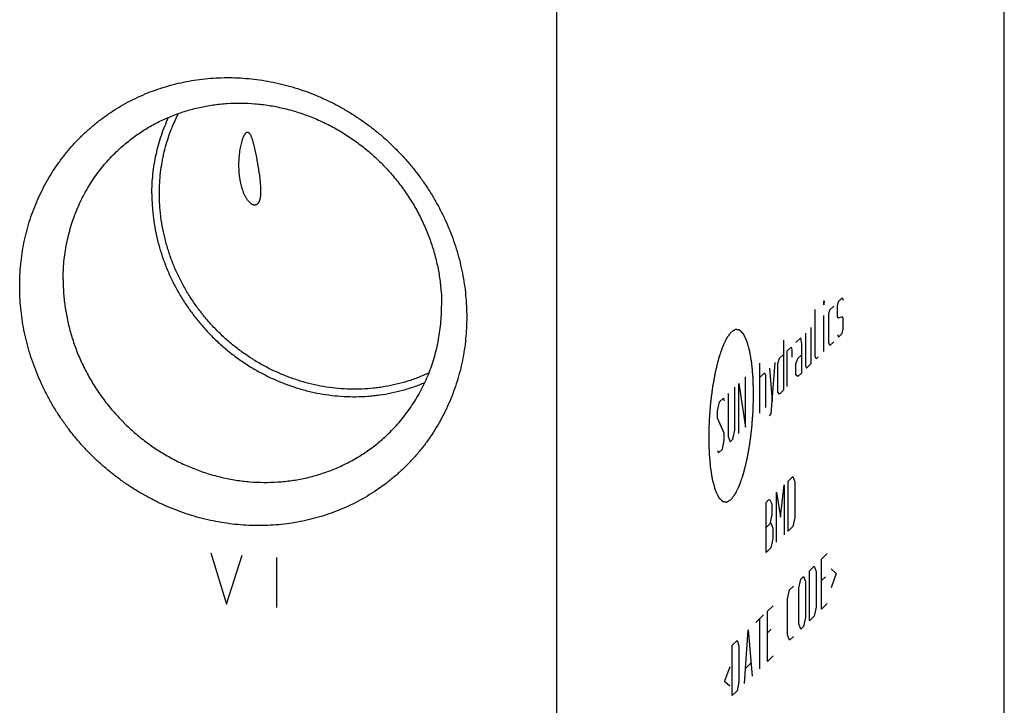
# Model space of a CAD drawing. Units: inches. Extents: x 0.3 to 21.7, y 0.3 to 16.7.
# Drawn here: x 10.7 to 13, y 7.8 to 9.3 of the extents above; entities that cross this region are included whole.
import ezdxf

# ---------------------------------------------------------------- set-up
doc = ezdxf.new("R2010")
doc.units = ezdxf.units.IN
doc.header["$LTSCALE"] = 1.21
doc.header["$MEASUREMENT"] = 0
doc.layers.get('0').update_dxf_attribs({"linetype": 'CONTINUOUS'})

msp = doc.modelspace()

# ---------------------------------------------------------------- linework, layer by layer
at = {"color": 7, "linetype": 'CONTINUOUS'}
for p, q in [((12.9665, 6.8656), (12.9665, 10.4878)), ((11.9313, 9.4878), (11.9313, 5.8656))]:
    msp.add_line(p, q, dxfattribs=at)
at = {"color": 4, "linetype": 'CONTINUOUS'}
for p, q in [((12.5831, 8.6934), (12.592, 8.702)), ((12.592, 8.702), (12.5942, 8.6959)), ((12.5291, 8.5668), (12.5291, 8.6744)), ((12.5491, 8.6937), (12.5498, 8.6944)), ((12.5498, 8.6944), (12.5491, 8.6854)), ((12.5491, 8.6854), (12.5491, 8.6937)), ((12.5609, 8.6637), (12.5631, 8.6741)), ((12.5631, 8.6741), (12.572, 8.6827)), ((12.5809, 8.683), (12.5831, 8.6934)), ((12.5809, 8.6582), (12.5809, 8.683)), ((12.5491, 8.5778), (12.5491, 8.6606)), ((12.5609, 8.5975), (12.5609, 8.6637)), ((12.5831, 8.6548), (12.5809, 8.6582)), ((12.592, 8.6578), (12.5831, 8.6548)), ((12.5942, 8.6545), (12.592, 8.6578)), ((12.5942, 8.6296), (12.5942, 8.6545)), ((12.5202, 8.5499), (12.5202, 8.6327)), ((12.592, 8.6192), (12.5942, 8.6296)), ((12.4958, 8.6091), (12.4848, 8.5984)), ((12.4981, 8.5947), (12.4958, 8.6091)), ((12.5069, 8.6198), (12.5069, 8.5453)), ((12.5809, 8.6168), (12.5831, 8.6106)), ((12.5831, 8.6106), (12.592, 8.6192)), ((12.4559, 8.6037), (12.4559, 8.4878)), ((12.4648, 8.5791), (12.4737, 8.5877)), ((12.4737, 8.5877), (12.4751, 8.5809)), ((12.4981, 8.5285), (12.4981, 8.5947)), ((12.5631, 8.5913), (12.5609, 8.5975)), ((12.572, 8.5999), (12.5631, 8.5913)), ((12.4426, 8.5494), (12.447, 8.562)), ((12.447, 8.562), (12.4559, 8.5706)), ((12.4648, 8.4963), (12.4648, 8.5791)), ((12.4751, 8.5809), (12.4751, 8.5643)), ((12.4848, 8.5487), (12.4892, 8.5613)), ((12.4892, 8.5613), (12.4981, 8.5699)), ((12.5313, 8.5606), (12.5291, 8.5668)), ((12.5358, 8.5649), (12.5313, 8.5606)), ((12.4012, 8.4349), (12.4012, 8.5508)), ((12.4234, 8.5391), (12.43, 8.4628)), ((12.4278, 8.433), (12.4367, 8.552)), ((12.4426, 8.4832), (12.4426, 8.5494)), ((12.4848, 8.5239), (12.4848, 8.5487)), ((12.5069, 8.5453), (12.5092, 8.5392)), ((12.5092, 8.5392), (12.5202, 8.5499)), ((12.3679, 8.4028), (12.3679, 8.5187)), ((12.4012, 8.5177), (12.4123, 8.5284)), ((12.4123, 8.5284), (12.4145, 8.5223)), ((12.4145, 8.5223), (12.4145, 8.4478)), ((12.4892, 8.5199), (12.4848, 8.5239)), ((12.4981, 8.5285), (12.4892, 8.5199)), ((12.3435, 8.3958), (12.3435, 8.4951)), ((12.3524, 8.5037), (12.3679, 8.4028)), ((12.3524, 8.3878), (12.3524, 8.5037)), ((12.308, 8.4608), (12.3169, 8.4694)), ((12.3169, 8.4694), (12.3191, 8.4633)), ((12.328, 8.4801), (12.328, 8.3808)), ((12.447, 8.4792), (12.4426, 8.4832)), ((12.4559, 8.4878), (12.447, 8.4792)), ((12.3036, 8.44), (12.308, 8.4608)), ((12.3036, 8.4234), (12.3036, 8.44)), ((12.3191, 8.3887), (12.3036, 8.4234)), ((12.4234, 8.4287), (12.4278, 8.433)), ((12.3191, 8.3722), (12.3191, 8.3887)), ((12.328, 8.3808), (12.3324, 8.3685)), ((12.3391, 8.3749), (12.3435, 8.3958)), ((12.3147, 8.3513), (12.3191, 8.3722)), ((12.3324, 8.3685), (12.3391, 8.3749)), ((12.3036, 8.3489), (12.3058, 8.3428)), ((12.3058, 8.3428), (12.3147, 8.3513)), ((12.4666, 8.2779), (12.4777, 8.2886)), ((12.4777, 8.2886), (12.4822, 8.2763)), ((12.4489, 8.1945), (12.4578, 8.2693)), ((12.4578, 8.2693), (12.4578, 8.1534)), ((12.4666, 8.162), (12.4666, 8.2779)), ((12.4822, 8.2763), (12.4822, 8.1935)), ((12.44, 8.1363), (12.44, 8.2522)), ((12.44, 8.2522), (12.4489, 8.1945)), ((12.4156, 8.2286), (12.4223, 8.235)), ((12.4156, 8.1127), (12.4156, 8.2286)), ((12.4223, 8.235), (12.4245, 8.2344)), ((12.4245, 8.2344), (12.4289, 8.2249)), ((12.4289, 8.2249), (12.4289, 8.2001)), ((12.4289, 8.2001), (12.4245, 8.1792)), ((12.4156, 8.1707), (12.4267, 8.1814)), ((12.4267, 8.1814), (12.4311, 8.1691)), ((12.4777, 8.1727), (12.4666, 8.162)), ((12.4822, 8.1935), (12.4777, 8.1727)), ((12.4311, 8.1691), (12.4311, 8.1443)), ((12.4311, 8.1443), (12.4267, 8.1234)), ((11.1319, 8.1118), (11.1682, 7.9933)), ((11.1682, 7.9933), (11.2044, 8.1067)), ((12.4267, 8.1234), (12.4156, 8.1127)), ((12.5439, 8.0975), (12.5572, 8.1104)), ((11.2841, 8.1012), (11.2841, 7.9853)), ((12.5439, 7.9816), (12.5439, 8.0975)), ((12.5158, 8.0704), (12.5269, 8.0811)), ((12.5158, 7.9545), (12.5158, 8.0704)), ((12.5269, 8.0811), (12.5313, 8.0688)), ((12.5313, 8.0688), (12.5313, 7.986)), ((12.5661, 8.0748), (12.5779, 8.0642)), ((12.5779, 8.0642), (12.5661, 8.0306)), ((12.4914, 8.0303), (12.4958, 8.0511)), ((12.4958, 8.0511), (12.5025, 8.0575)), ((12.5025, 8.0575), (12.5069, 8.0453)), ((12.5069, 8.0453), (12.5069, 7.9625)), ((12.5528, 8.0564), (12.5439, 8.0479)), ((12.4655, 8.0053), (12.47, 8.0261)), ((12.47, 8.0261), (12.4788, 8.0347)), ((12.4914, 7.9475), (12.4914, 8.0303)), ((12.4655, 7.9225), (12.4655, 8.0053)), ((12.5439, 7.9816), (12.5572, 7.9945)), ((12.3923, 7.9511), (12.4101, 7.9682)), ((12.4189, 7.9768), (12.4323, 7.9897)), ((12.4189, 7.8609), (12.4189, 7.9768)), ((12.5313, 7.986), (12.5269, 7.9652)), ((12.4012, 7.8438), (12.4012, 7.9597)), ((12.4958, 7.9352), (12.4914, 7.9475)), ((12.5069, 7.9625), (12.5025, 7.9416)), ((12.5269, 7.9652), (12.5158, 7.9545)), ((12.3657, 7.8095), (12.3746, 7.934)), ((12.3746, 7.934), (12.3834, 7.8266)), ((12.4278, 7.9357), (12.4189, 7.9271)), ((12.47, 7.9102), (12.4655, 7.9225)), ((12.5025, 7.9416), (12.4958, 7.9352)), ((12.3376, 7.8982), (12.3487, 7.909)), ((12.3487, 7.909), (12.3531, 7.8967)), ((12.4788, 7.9188), (12.47, 7.9102)), ((12.3376, 7.7823), (12.3376, 7.8982)), ((12.3531, 7.8967), (12.3531, 7.8139)), ((12.3687, 7.8455), (12.3805, 7.8569)), ((12.4189, 7.8609), (12.4323, 7.8738)), ((12.3317, 7.8484), (12.3198, 7.8149)), ((12.3198, 7.8149), (12.3317, 7.8042)), ((12.3531, 7.8139), (12.3487, 7.7931)), ((12.3487, 7.7931), (12.3376, 7.7823))]:
    msp.add_line(p, q, dxfattribs=at)
at = {"color": 7, "linetype": 'CONTINUOUS'}
for points, knots in [([(10.69, 8.7287), (10.69, 8.7372), (10.6904, 8.754), (10.6923, 8.7792), (10.6954, 8.8042), (10.6998, 8.8289), (10.7053, 8.8532), (10.7121, 8.8772), (10.72, 8.9008), (10.7292, 8.9238), (10.7395, 8.9463), (10.7509, 8.9682), (10.7634, 8.9894), (10.7769, 9.0099), (10.7916, 9.0296), (10.8072, 9.0486), (10.8237, 9.0666), (10.8412, 9.0838), (10.8596, 9.1), (10.8788, 9.1153), (10.8989, 9.1295), (10.9196, 9.1427), (10.941, 9.1548), (10.9631, 9.1657), (10.9858, 9.1756), (11.009, 9.1842), (11.0327, 9.1917), (11.0568, 9.198), (11.0812, 9.2031), (11.106, 9.2069), (11.131, 9.2095), (11.1562, 9.2109), (11.1815, 9.211), (11.2068, 9.2099), (11.2322, 9.2075), (11.2575, 9.2039), (11.2827, 9.199), (11.3077, 9.1929), (11.3325, 9.1856), (11.3569, 9.1772), (11.381, 9.1676), (11.4047, 9.1568), (11.4279, 9.1449), (11.4505, 9.1319), (11.4726, 9.1179), (11.494, 9.1028), (11.5148, 9.0868), (11.5348, 9.0698), (11.554, 9.0519), (11.5724, 9.0331), (11.5899, 9.0135), (11.6064, 8.9931), (11.622, 8.9721), (11.6366, 8.9503), (11.6502, 8.9279), (11.6627, 8.905), (11.6741, 8.8815), (11.6844, 8.8576), (11.6936, 8.8333), (11.7015, 8.8087), (11.7083, 8.7838), (11.7138, 8.7586), (11.7182, 8.7333), (11.7213, 8.7079), (11.7232, 8.6825), (11.7236, 8.6655), (11.7236, 8.657)], [0, 0, 0, 0, 0.015584, 0.031116, 0.046595, 0.062024, 0.077403, 0.092736, 0.108025, 0.123273, 0.138484, 0.153662, 0.168811, 0.183935, 0.199041, 0.214132, 0.229215, 0.244294, 0.259375, 0.274463, 0.289564, 0.304683, 0.319824, 0.334993, 0.350193, 0.36543, 0.380707, 0.396026, 0.411392, 0.426806, 0.44227, 0.457786, 0.473355, 0.488977, 0.504652, 0.520379, 0.536158, 0.551986, 0.567862, 0.583783, 0.599746, 0.615748, 0.631786, 0.647855, 0.663951, 0.68007, 0.696206, 0.712356, 0.728515, 0.744676, 0.760836, 0.776989, 0.79313, 0.809255, 0.825358, 0.841436, 0.857483, 0.873496, 0.889471, 0.905405, 0.921294, 0.937136, 0.95293, 0.968672, 0.984363, 1, 1, 1, 1]), ([(10.9133, 9.0392), (10.9208, 9.0465), (10.9364, 9.0604), (10.9615, 9.0794), (10.988, 9.0963), (11.0158, 9.1112), (11.0448, 9.1239), (11.0748, 9.1343), (11.1056, 9.1424), (11.1371, 9.1481), (11.1691, 9.1515), (11.2014, 9.1524), (11.2339, 9.1509), (11.2663, 9.147), (11.2985, 9.1407), (11.3304, 9.1321), (11.3616, 9.1212), (11.3922, 9.108), (11.4218, 9.0927), (11.4504, 9.0753), (11.4777, 9.0559), (11.5037, 9.0346), (11.5281, 9.0116), (11.5509, 8.9869), (11.572, 8.9607), (11.5911, 8.9331), (11.6083, 8.9044), (11.6233, 8.8746), (11.6362, 8.8439), (11.6468, 8.8124), (11.6552, 8.7805), (11.6612, 8.7482), (11.6648, 8.7156), (11.6656, 8.6939), (11.6656, 8.683)], [0, 0, 0, 0, 0.029942, 0.059909, 0.089924, 0.12001, 0.150188, 0.180475, 0.21089, 0.241444, 0.272147, 0.303007, 0.334025, 0.365203, 0.396535, 0.428014, 0.45963, 0.49137, 0.523218, 0.555155, 0.587163, 0.61922, 0.651304, 0.683392, 0.715461, 0.747489, 0.779454, 0.811336, 0.843116, 0.874778, 0.906307, 0.937692, 0.968925, 1, 1, 1, 1]), ([(10.9957, 8.942), (10.9957, 8.9497), (10.9961, 8.9651), (10.998, 8.988), (11.001, 9.0108), (11.0053, 9.0333), (11.0107, 9.0554), (11.0174, 9.0772), (11.0252, 9.0984), (11.0312, 9.1123), (11.0344, 9.1191)], [0, 0, 0, 0, 0.126518, 0.252576, 0.378178, 0.503338, 0.628075, 0.752412, 0.876376, 1, 1, 1, 1]), ([(11.013, 8.9432), (11.013, 8.9513), (11.0135, 8.9674), (11.0156, 8.9915), (11.0185, 9.0114), (11.0215, 9.0272), (11.025, 9.0428), (11.0302, 9.062), (11.0365, 9.0808), (11.0422, 9.0956), (11.0483, 9.1102), (11.0534, 9.1209), (11.057, 9.128)], [0, 0, 0, 0, 0.126629, 0.252755, 0.378388, 0.441032, 0.503559, 0.628264, 0.752545, 0.814545, 0.876453, 1, 1, 1, 1]), ([(11.2121, 9.0819), (11.2123, 9.0823), (11.2129, 9.0829), (11.2137, 9.0836), (11.2144, 9.0841), (11.2149, 9.0844), (11.2154, 9.0846), (11.2159, 9.0848), (11.2164, 9.0849), (11.2169, 9.0849), (11.2174, 9.0848), (11.2179, 9.0847), (11.2184, 9.0845), (11.2189, 9.0843), (11.2195, 9.0839), (11.22, 9.0835), (11.2205, 9.083), (11.221, 9.0824), (11.2215, 9.0817), (11.222, 9.081), (11.2226, 9.0802), (11.2233, 9.0789), (11.2241, 9.0772), (11.2251, 9.0749), (11.226, 9.0724), (11.227, 9.0697), (11.2279, 9.0668), (11.2288, 9.0638), (11.2297, 9.0606), (11.2305, 9.0574), (11.2316, 9.0529), (11.2329, 9.0472), (11.2344, 9.0402), (11.2359, 9.0332), (11.2373, 9.0261), (11.2386, 9.0191), (11.2395, 9.0144), (11.2399, 9.0121)], [0, 0, 0, 0, 0.016316, 0.031226, 0.038185, 0.044842, 0.051237, 0.057424, 0.063476, 0.069482, 0.075547, 0.081783, 0.088305, 0.095222, 0.102632, 0.110618, 0.119248, 0.128571, 0.138624, 0.149428, 0.160989, 0.173307, 0.200145, 0.229754, 0.26186, 0.296152, 0.33231, 0.370031, 0.409042, 0.449098, 0.48999, 0.573587, 0.658685, 0.744443, 0.830224, 0.915544, 1, 1, 1, 1]), ([(11.1999, 8.9735), (11.1994, 8.9764), (11.1985, 8.9822), (11.1976, 8.9908), (11.1971, 8.9993), (11.1969, 9.0075), (11.197, 9.0155), (11.1973, 9.0233), (11.1978, 9.0296), (11.1984, 9.0345), (11.199, 9.0393), (11.1998, 9.0451), (11.201, 9.0517), (11.2024, 9.058), (11.2038, 9.063), (11.2049, 9.0668), (11.2058, 9.0695), (11.2067, 9.072), (11.2077, 9.0744), (11.2087, 9.0765), (11.2098, 9.0786), (11.2107, 9.0801), (11.2115, 9.0812), (11.2119, 9.0817), (11.2121, 9.0819)], [0, 0, 0, 0, 0.07999, 0.158153, 0.234368, 0.308584, 0.380775, 0.45091, 0.518938, 0.552139, 0.584779, 0.648302, 0.709326, 0.767592, 0.822745, 0.849012, 0.874305, 0.898542, 0.92162, 0.943431, 0.963847, 0.982743, 0.991583, 1, 1, 1, 1]), ([(10.7905, 8.7437), (10.7905, 8.7507), (10.7908, 8.7647), (10.7923, 8.7855), (10.7948, 8.8062), (10.7983, 8.8267), (10.8028, 8.8469), (10.8083, 8.8668), (10.8148, 8.8864), (10.8222, 8.9055), (10.8305, 8.9242), (10.8398, 8.9424), (10.8499, 8.9601), (10.8609, 8.9773), (10.8728, 8.9938), (10.8855, 9.0097), (10.899, 9.0249), (10.9084, 9.0345), (10.9133, 9.0392)], [0, 0, 0, 0, 0.063777, 0.127345, 0.190702, 0.253856, 0.316813, 0.379582, 0.442173, 0.504599, 0.566874, 0.629012, 0.691032, 0.75295, 0.814785, 0.876559, 0.93829, 1, 1, 1, 1]), ([(11.2399, 9.0121), (11.2403, 9.0095), (11.2412, 9.0043), (11.2424, 8.9967), (11.2436, 8.9892), (11.2446, 8.9819), (11.2454, 8.9749), (11.2461, 8.9681), (11.2467, 8.9616), (11.247, 8.9553), (11.2471, 8.9495), (11.2471, 8.9448), (11.2469, 8.9412), (11.2467, 8.9387), (11.2465, 8.9362), (11.2461, 8.9339), (11.2458, 8.9317), (11.2453, 8.9296), (11.2448, 8.9276), (11.2442, 8.9258), (11.2435, 8.9241), (11.2427, 8.9225), (11.2419, 8.9211), (11.2412, 8.9202), (11.2409, 8.9198)], [0, 0, 0, 0, 0.08442, 0.167103, 0.247721, 0.325984, 0.401623, 0.474384, 0.54403, 0.610334, 0.673083, 0.732074, 0.760104, 0.787127, 0.813125, 0.83808, 0.861978, 0.884812, 0.906577, 0.927277, 0.946929, 0.965561, 0.983226, 1, 1, 1, 1]), ([(11.2409, 8.9198), (11.2406, 8.9194), (11.24, 8.9188), (11.2391, 8.918), (11.2381, 8.9173), (11.237, 8.9167), (11.2359, 8.9163), (11.2347, 8.916), (11.2334, 8.916), (11.232, 8.9161), (11.2306, 8.9164), (11.2291, 8.9169), (11.2276, 8.9176), (11.226, 8.9185), (11.2244, 8.9197), (11.2228, 8.9211), (11.2211, 8.9227), (11.2194, 8.9246), (11.2177, 8.9267), (11.216, 8.929), (11.2144, 8.9315), (11.2128, 8.9342), (11.2113, 8.9371), (11.2093, 8.9411), (11.2071, 8.9464), (11.2048, 8.953), (11.2028, 8.9598), (11.2012, 8.9666), (11.2003, 8.9712), (11.1999, 8.9735)], [0, 0, 0, 0, 0.016512, 0.032455, 0.047984, 0.063293, 0.078615, 0.094215, 0.110382, 0.127414, 0.145604, 0.165227, 0.186532, 0.209735, 0.235008, 0.262475, 0.292205, 0.324202, 0.358407, 0.394695, 0.432884, 0.472745, 0.514026, 0.556462, 0.643777, 0.732916, 0.822543, 0.911758, 1, 1, 1, 1]), ([(10.9957, 8.942), (10.9957, 8.9327), (10.9962, 8.9188), (10.9976, 8.9003), (10.9997, 8.8817), (11.0033, 8.8586), (11.0094, 8.8311), (11.0173, 8.8039), (11.0267, 8.7772), (11.0379, 8.751), (11.0485, 8.7297), (11.0577, 8.713), (11.0674, 8.6966), (11.0806, 8.6767), (11.0977, 8.6536), (11.1162, 8.6317), (11.136, 8.6108), (11.1569, 8.5912), (11.179, 8.5728), (11.2021, 8.5558), (11.2261, 8.5403), (11.251, 8.5262), (11.2766, 8.5137), (11.3028, 8.5027), (11.3295, 8.4934), (11.3567, 8.4858), (11.3842, 8.4799), (11.4118, 8.4758), (11.4396, 8.4734), (11.4673, 8.4727), (11.4903, 8.4737), (11.5086, 8.4753), (11.5268, 8.4775), (11.5492, 8.4814), (11.5714, 8.4867), (11.5888, 8.4918), (11.606, 8.4974), (11.6186, 8.5023), (11.6269, 8.5058)], [0, 0, 0, 0, 0.030858, 0.046339, 0.061854, 0.092977, 0.124226, 0.155593, 0.187071, 0.218646, 0.250309, 0.26617, 0.282048, 0.313843, 0.345681, 0.377546, 0.409423, 0.441293, 0.473142, 0.504952, 0.536708, 0.568395, 0.6, 0.63151, 0.662913, 0.6942, 0.725364, 0.756398, 0.787299, 0.818065, 0.848695, 0.863963, 0.879198, 0.909569, 0.939819, 0.954904, 0.969962, 1, 1, 1, 1]), ([(11.6364, 8.5281), (11.6324, 8.5262), (11.6244, 8.5226), (11.612, 8.5176), (11.5996, 8.5129), (11.5827, 8.5073), (11.5611, 8.5013), (11.5392, 8.4968), (11.5215, 8.4941), (11.5036, 8.4919), (11.4811, 8.4903), (11.4538, 8.4901), (11.4265, 8.4917), (11.3993, 8.4951), (11.3722, 8.5002), (11.3453, 8.507), (11.3189, 8.5155), (11.2929, 8.5257), (11.2675, 8.5375), (11.2428, 8.5508), (11.219, 8.5657), (11.196, 8.582), (11.174, 8.5997), (11.1531, 8.6188), (11.1334, 8.639), (11.115, 8.6604), (11.0978, 8.6828), (11.0847, 8.7023), (11.075, 8.7184), (11.0658, 8.7347), (11.0552, 8.7555), (11.0441, 8.7812), (11.0346, 8.8075), (11.0267, 8.8342), (11.0206, 8.8612), (11.017, 8.8839), (11.0149, 8.9022), (11.0134, 8.9204), (11.013, 8.9341), (11.013, 8.9432)], [0, 0, 0, 0, 0.014995, 0.030012, 0.045053, 0.06012, 0.090331, 0.120661, 0.135875, 0.151121, 0.18171, 0.212435, 0.243298, 0.274298, 0.305433, 0.336695, 0.368079, 0.399575, 0.431172, 0.462858, 0.494618, 0.526438, 0.558301, 0.590191, 0.62209, 0.653982, 0.68585, 0.717676, 0.733571, 0.749449, 0.781145, 0.812755, 0.844265, 0.875665, 0.906944, 0.938096, 0.953624, 0.969118, 1, 1, 1, 1]), ([(10.7905, 8.7437), (10.7905, 8.7329), (10.7913, 8.7111), (10.7949, 8.6786), (10.8009, 8.6463), (10.8092, 8.6143), (10.8199, 8.5829), (10.8327, 8.5522), (10.8478, 8.5224), (10.865, 8.4936), (10.8841, 8.4661), (10.9051, 8.4399), (10.9279, 8.4152), (10.9524, 8.3922), (10.9784, 8.3709), (11.0057, 8.3515), (11.0343, 8.3341), (11.0639, 8.3187), (11.0944, 8.3056), (11.1257, 8.2946), (11.1575, 8.286), (11.1897, 8.2797), (11.2222, 8.2759), (11.2546, 8.2744), (11.287, 8.2753), (11.319, 8.2787), (11.3505, 8.2844), (11.3813, 8.2925), (11.4113, 8.3029), (11.4403, 8.3156), (11.4681, 8.3304), (11.4946, 8.3474), (11.5196, 8.3664), (11.5352, 8.3803), (11.5428, 8.3876)], [0, 0, 0, 0, 0.031075, 0.062308, 0.093693, 0.125222, 0.156884, 0.188664, 0.220546, 0.252511, 0.284539, 0.316608, 0.348696, 0.38078, 0.412837, 0.444845, 0.476782, 0.50863, 0.54037, 0.571986, 0.603465, 0.634797, 0.665975, 0.696993, 0.727853, 0.758556, 0.78911, 0.819525, 0.849812, 0.87999, 0.910076, 0.940091, 0.970058, 1, 1, 1, 1]), ([(11.7236, 8.657), (11.7236, 8.6486), (11.7232, 8.6317), (11.7213, 8.6066), (11.7182, 8.5816), (11.7139, 8.5569), (11.7083, 8.5325), (11.7015, 8.5085), (11.6936, 8.485), (11.6844, 8.4619), (11.6742, 8.4395), (11.6628, 8.4176), (11.6502, 8.3964), (11.6367, 8.3759), (11.6221, 8.3561), (11.6064, 8.3372), (11.5899, 8.3191), (11.5724, 8.302), (11.554, 8.2857), (11.5348, 8.2705), (11.5148, 8.2563), (11.494, 8.2431), (11.4726, 8.231), (11.4505, 8.22), (11.4278, 8.2102), (11.4046, 8.2015), (11.3809, 8.194), (11.3568, 8.1878), (11.3324, 8.1827), (11.3076, 8.1788), (11.2826, 8.1762), (11.2574, 8.1749), (11.2321, 8.1748), (11.2068, 8.1759), (11.1814, 8.1783), (11.1561, 8.1819), (11.1309, 8.1868), (11.1059, 8.1928), (11.0812, 8.2001), (11.0567, 8.2086), (11.0326, 8.2182), (11.0089, 8.229), (10.9857, 8.2409), (10.9631, 8.2539), (10.941, 8.2679), (10.9196, 8.283), (10.8988, 8.299), (10.8788, 8.316), (10.8596, 8.3339), (10.8412, 8.3527), (10.8238, 8.3723), (10.8072, 8.3926), (10.7916, 8.4137), (10.777, 8.4355), (10.7634, 8.4578), (10.7509, 8.4808), (10.7395, 8.5042), (10.7292, 8.5281), (10.7201, 8.5524), (10.7121, 8.5771), (10.7053, 8.602), (10.6998, 8.6272), (10.6954, 8.6525), (10.6923, 8.6778), (10.6905, 8.7033), (10.69, 8.7203), (10.69, 8.7287)], [0, 0, 0, 0, 0.015584, 0.031116, 0.046595, 0.062024, 0.077403, 0.092736, 0.108025, 0.123273, 0.138484, 0.153662, 0.168811, 0.183935, 0.199041, 0.214132, 0.229215, 0.244294, 0.259375, 0.274463, 0.289564, 0.304683, 0.319824, 0.334993, 0.350193, 0.36543, 0.380707, 0.396026, 0.411392, 0.426806, 0.44227, 0.457786, 0.473355, 0.488977, 0.504652, 0.520379, 0.536158, 0.551986, 0.567862, 0.583783, 0.599746, 0.615748, 0.631786, 0.647855, 0.663951, 0.68007, 0.696206, 0.712356, 0.728515, 0.744676, 0.760836, 0.776989, 0.79313, 0.809255, 0.825358, 0.841436, 0.857483, 0.873496, 0.889471, 0.905405, 0.921294, 0.937136, 0.95293, 0.968672, 0.984363, 1, 1, 1, 1]), ([(11.5428, 8.3876), (11.5476, 8.3923), (11.5571, 8.4019), (11.5706, 8.4171), (11.5833, 8.433), (11.5951, 8.4495), (11.6061, 8.4666), (11.6163, 8.4843), (11.6256, 8.5025), (11.6339, 8.5213), (11.6413, 8.5404), (11.6477, 8.56), (11.6532, 8.5799), (11.6577, 8.6001), (11.6612, 8.6206), (11.6637, 8.6412), (11.6653, 8.6621), (11.6656, 8.676), (11.6656, 8.683)], [0, 0, 0, 0, 0.06171, 0.123441, 0.185215, 0.24705, 0.308968, 0.370988, 0.433126, 0.495401, 0.557827, 0.620418, 0.683187, 0.746144, 0.809298, 0.872655, 0.936223, 1, 1, 1, 1])]:
    msp.add_open_spline(points, degree=3, knots=knots, dxfattribs=at)
at = {"color": 4, "linetype": 'CONTINUOUS'}
for points in [[(12.3349, 8.2353), (12.3357, 8.2364), (12.337, 8.2381), (12.3387, 8.2403), (12.3399, 8.242), (12.3412, 8.2437), (12.3423, 8.2451), (12.3431, 8.2462), (12.3436, 8.2469), (12.344, 8.2474), (12.3443, 8.2478), (12.3446, 8.2482), (12.3448, 8.2484), (12.3449, 8.2486), (12.345, 8.2487), (12.3451, 8.2488), (12.3452, 8.2491), (12.3453, 8.2494), (12.3456, 8.25), (12.3459, 8.2506), (12.3463, 8.2514), (12.3468, 8.2525), (12.3476, 8.2542), (12.3486, 8.2563), (12.3498, 8.2588), (12.351, 8.2614), (12.352, 8.2635), (12.3529, 8.2652), (12.3534, 8.2662), (12.3538, 8.2671), (12.3541, 8.2677), (12.3543, 8.2682), (12.3545, 8.2686), (12.3546, 8.2688), (12.3547, 8.269), (12.3547, 8.2692), (12.3548, 8.2694), (12.355, 8.2699), (12.3552, 8.2706), (12.3555, 8.2714), (12.3559, 8.2725), (12.3563, 8.2739), (12.3571, 8.2761), (12.358, 8.2789), (12.3591, 8.2821), (12.3603, 8.2854), (12.3612, 8.2882), (12.3619, 8.2904), (12.3624, 8.2918), (12.3628, 8.2929), (12.363, 8.2937), (12.3633, 8.2944), (12.3634, 8.2949), (12.3635, 8.2951), (12.3636, 8.2953), (12.3637, 8.2956), (12.3638, 8.2959), (12.3639, 8.2965), (12.3641, 8.2973), (12.3644, 8.2983), (12.3647, 8.2997), (12.3651, 8.3013), (12.3658, 8.304), (12.3666, 8.3074), (12.3676, 8.3114), (12.3686, 8.3154), (12.3694, 8.3187), (12.3701, 8.3214), (12.3706, 8.3234), (12.371, 8.3251), (12.3713, 8.3262), (12.3715, 8.3269), (12.3716, 8.3274), (12.3717, 8.3279), (12.3718, 8.3287), (12.372, 8.33), (12.3724, 8.3318), (12.3728, 8.334), (12.3733, 8.337), (12.374, 8.3407), (12.3748, 8.3451), (12.3756, 8.3495), (12.3763, 8.3532), (12.3768, 8.3562), (12.3772, 8.3584), (12.3775, 8.3602), (12.3778, 8.3615), (12.3779, 8.3622), (12.378, 8.3628), (12.3781, 8.3634), (12.3782, 8.3642), (12.3784, 8.3656), (12.3786, 8.3675), (12.3789, 8.3699), (12.3793, 8.3731), (12.3798, 8.377), (12.3804, 8.3817), (12.381, 8.3865), (12.3815, 8.3904), (12.3819, 8.3936), (12.3822, 8.396), (12.3824, 8.3979), (12.3826, 8.3993), (12.3827, 8.4001), (12.3828, 8.4007), (12.3828, 8.4013), (12.3829, 8.4021), (12.383, 8.4035), (12.3832, 8.4056), (12.3833, 8.408), (12.3836, 8.4113), (12.3839, 8.4153), (12.3843, 8.4202), (12.3846, 8.4251), (12.385, 8.4299), (12.3853, 8.434), (12.3855, 8.4368), (12.3857, 8.4385), (12.3858, 8.4397), (12.3858, 8.4409), (12.3858, 8.4426), (12.3859, 8.4454), (12.386, 8.4495), (12.3861, 8.4544), (12.3863, 8.4593), (12.3864, 8.4642), (12.3865, 8.4683), (12.3866, 8.4716), (12.3866, 8.474), (12.3867, 8.4761), (12.3867, 8.4775), (12.3868, 8.4783), (12.3868, 8.479), (12.3868, 8.4795), (12.3867, 8.4803), (12.3867, 8.4816), (12.3866, 8.4835), (12.3866, 8.4858), (12.3865, 8.4889), (12.3864, 8.4927), (12.3863, 8.4973), (12.3862, 8.5018), (12.3861, 8.5057), (12.386, 8.5087), (12.3859, 8.511), (12.3859, 8.5129), (12.3858, 8.5142), (12.3858, 8.515), (12.3858, 8.5156), (12.3857, 8.5161), (12.3857, 8.5168), (12.3856, 8.518), (12.3854, 8.5198), (12.3852, 8.5218), (12.385, 8.5246), (12.3847, 8.5281), (12.3843, 8.5323), (12.384, 8.5364), (12.3837, 8.5399), (12.3834, 8.5427), (12.3833, 8.5444), (12.3831, 8.5458), (12.383, 8.5468), (12.383, 8.5477), (12.3829, 8.5483), (12.3829, 8.5487), (12.3829, 8.5489), (12.3828, 8.5491), (12.3828, 8.5494), (12.3827, 8.55), (12.3826, 8.5507), (12.3824, 8.5516), (12.3822, 8.5528), (12.382, 8.5543), (12.3816, 8.5567), (12.3811, 8.5597), (12.3805, 8.5633), (12.3799, 8.5669), (12.3794, 8.5699), (12.379, 8.5723), (12.3787, 8.5738), (12.3786, 8.575), (12.3784, 8.5759), (12.3783, 8.5766), (12.3782, 8.5772), (12.3781, 8.5775), (12.3781, 8.5777), (12.3781, 8.5779), (12.378, 8.5781), (12.3779, 8.5785), (12.3777, 8.5792), (12.3775, 8.5799), (12.3772, 8.5809), (12.3769, 8.5821), (12.3763, 8.584), (12.3757, 8.5865), (12.3748, 8.5894), (12.374, 8.5923), (12.3733, 8.5948), (12.3728, 8.5967), (12.3725, 8.598), (12.3722, 8.5989), (12.372, 8.5997), (12.3718, 8.6003), (12.3717, 8.6007), (12.3716, 8.601), (12.3716, 8.6012), (12.3715, 8.6013), (12.3714, 8.6014), (12.3713, 8.6017), (12.3711, 8.6022), (12.3708, 8.6027), (12.3705, 8.6034), (12.3701, 8.6042), (12.3695, 8.6056), (12.3686, 8.6073), (12.3677, 8.6094), (12.3667, 8.6114), (12.3659, 8.6131), (12.3652, 8.6145), (12.3648, 8.6153), (12.3645, 8.616), (12.3642, 8.6165), (12.364, 8.617), (12.3639, 8.6173), (12.3638, 8.6174), (12.3638, 8.6176), (12.3637, 8.6176), (12.3636, 8.6177), (12.3634, 8.6179), (12.3632, 8.6181), (12.3629, 8.6184), (12.3626, 8.6188), (12.3621, 8.6193), (12.3613, 8.6201), (12.3604, 8.621), (12.3593, 8.6222), (12.3584, 8.6231), (12.3576, 8.6239), (12.3571, 8.6245), (12.3565, 8.6251), (12.356, 8.6255), (12.3557, 8.6259), (12.3554, 8.6262), (12.3552, 8.6265), (12.355, 8.6266), (12.3549, 8.6267), (12.3548, 8.6268), (12.3548, 8.6268), (12.3547, 8.6268), (12.3545, 8.6269), (12.3542, 8.6269), (12.3539, 8.627), (12.3535, 8.627), (12.353, 8.6271), (12.3524, 8.6272), (12.3518, 8.6273), (12.351, 8.6275), (12.35, 8.6276), (12.349, 8.6278), (12.3482, 8.628), (12.3476, 8.6281), (12.347, 8.6282), (12.3465, 8.6283), (12.3461, 8.6283), (12.3458, 8.6284), (12.3455, 8.6284), (12.3453, 8.6285), (12.3452, 8.6285), (12.3452, 8.6285), (12.3451, 8.6284), (12.345, 8.6284), (12.3448, 8.6283), (12.3445, 8.6281), (12.3442, 8.6279), (12.3438, 8.6277), (12.3432, 8.6274), (12.3426, 8.627), (12.342, 8.6266), (12.3411, 8.6261), (12.34, 8.6255), (12.3387, 8.6247), (12.337, 8.6237), (12.3358, 8.6229), (12.3349, 8.6224)], [(12.3349, 8.6224), (12.3341, 8.6213), (12.3328, 8.6196), (12.3311, 8.6174), (12.3299, 8.6157), (12.3286, 8.614), (12.3276, 8.6126), (12.3267, 8.6115), (12.3262, 8.6108), (12.3258, 8.6103), (12.3255, 8.6098), (12.3252, 8.6095), (12.325, 8.6092), (12.3249, 8.6091), (12.3248, 8.609), (12.3248, 8.6088), (12.3247, 8.6086), (12.3245, 8.6083), (12.3242, 8.6077), (12.3239, 8.6071), (12.3235, 8.6062), (12.323, 8.6052), (12.3222, 8.6035), (12.3212, 8.6014), (12.32, 8.5989), (12.3188, 8.5963), (12.3178, 8.5942), (12.317, 8.5925), (12.3165, 8.5915), (12.316, 8.5906), (12.3157, 8.59), (12.3155, 8.5895), (12.3153, 8.5891), (12.3152, 8.5889), (12.3151, 8.5887), (12.3151, 8.5885), (12.315, 8.5882), (12.3148, 8.5878), (12.3146, 8.5871), (12.3143, 8.5862), (12.3139, 8.5851), (12.3135, 8.5838), (12.3127, 8.5816), (12.3118, 8.5788), (12.3107, 8.5755), (12.3096, 8.5722), (12.3086, 8.5695), (12.3079, 8.5673), (12.3074, 8.5659), (12.307, 8.5648), (12.3068, 8.564), (12.3065, 8.5633), (12.3064, 8.5628), (12.3063, 8.5625), (12.3062, 8.5624), (12.3061, 8.5621), (12.3061, 8.5618), (12.3059, 8.5612), (12.3057, 8.5603), (12.3055, 8.5593), (12.3051, 8.558), (12.3047, 8.5563), (12.304, 8.5537), (12.3032, 8.5503), (12.3022, 8.5463), (12.3012, 8.5423), (12.3004, 8.539), (12.2997, 8.5363), (12.2992, 8.5343), (12.2988, 8.5326), (12.2985, 8.5315), (12.2984, 8.5308), (12.2982, 8.5303), (12.2981, 8.5297), (12.298, 8.529), (12.2978, 8.5277), (12.2974, 8.5259), (12.297, 8.5237), (12.2965, 8.5207), (12.2958, 8.517), (12.295, 8.5126), (12.2942, 8.5082), (12.2935, 8.5045), (12.293, 8.5015), (12.2926, 8.4993), (12.2923, 8.4975), (12.292, 8.4962), (12.2919, 8.4954), (12.2918, 8.4949), (12.2917, 8.4943), (12.2916, 8.4935), (12.2915, 8.4921), (12.2912, 8.4902), (12.2909, 8.4878), (12.2905, 8.4846), (12.29, 8.4807), (12.2894, 8.4759), (12.2888, 8.4712), (12.2883, 8.4672), (12.2879, 8.4641), (12.2876, 8.4617), (12.2874, 8.4597), (12.2872, 8.4584), (12.2871, 8.4576), (12.287, 8.457), (12.287, 8.4564), (12.2869, 8.4556), (12.2868, 8.4541), (12.2867, 8.4521), (12.2865, 8.4497), (12.2862, 8.4464), (12.2859, 8.4424), (12.2855, 8.4375), (12.2852, 8.4326), (12.2848, 8.4277), (12.2845, 8.4237), (12.2843, 8.4208), (12.2842, 8.4192), (12.284, 8.418), (12.284, 8.4168), (12.284, 8.4151), (12.2839, 8.4123), (12.2838, 8.4082), (12.2837, 8.4033), (12.2835, 8.3984), (12.2834, 8.3935), (12.2833, 8.3894), (12.2832, 8.3861), (12.2832, 8.3836), (12.2831, 8.3816), (12.2831, 8.3802), (12.2831, 8.3794), (12.283, 8.3787), (12.2831, 8.3782), (12.2831, 8.3774), (12.2831, 8.3761), (12.2832, 8.3742), (12.2832, 8.3719), (12.2833, 8.3688), (12.2834, 8.365), (12.2835, 8.3604), (12.2837, 8.3558), (12.2838, 8.352), (12.2838, 8.349), (12.2839, 8.3467), (12.284, 8.3448), (12.284, 8.3434), (12.284, 8.3427), (12.284, 8.3421), (12.2841, 8.3416), (12.2841, 8.3409), (12.2842, 8.3397), (12.2844, 8.3379), (12.2846, 8.3358), (12.2848, 8.3331), (12.2851, 8.3296), (12.2855, 8.3254), (12.2859, 8.3213), (12.2862, 8.3178), (12.2864, 8.315), (12.2866, 8.3133), (12.2867, 8.3119), (12.2868, 8.3108), (12.2868, 8.31), (12.2869, 8.3094), (12.2869, 8.309), (12.2869, 8.3087), (12.287, 8.3085), (12.287, 8.3082), (12.2871, 8.3077), (12.2872, 8.307), (12.2874, 8.3061), (12.2876, 8.3049), (12.2878, 8.3034), (12.2882, 8.301), (12.2887, 8.298), (12.2893, 8.2944), (12.2899, 8.2908), (12.2904, 8.2878), (12.2908, 8.2854), (12.2911, 8.2839), (12.2913, 8.2827), (12.2914, 8.2818), (12.2915, 8.281), (12.2916, 8.2805), (12.2917, 8.2802), (12.2917, 8.28), (12.2918, 8.2798), (12.2918, 8.2796), (12.2919, 8.2791), (12.2921, 8.2785), (12.2923, 8.2778), (12.2926, 8.2768), (12.2929, 8.2756), (12.2935, 8.2736), (12.2942, 8.2712), (12.295, 8.2683), (12.2958, 8.2653), (12.2965, 8.2629), (12.297, 8.2609), (12.2973, 8.2597), (12.2976, 8.2587), (12.2978, 8.258), (12.298, 8.2574), (12.2981, 8.257), (12.2982, 8.2567), (12.2982, 8.2565), (12.2983, 8.2564), (12.2984, 8.2562), (12.2985, 8.2559), (12.2987, 8.2555), (12.299, 8.255), (12.2993, 8.2543), (12.2997, 8.2535), (12.3003, 8.2521), (12.3012, 8.2504), (12.3021, 8.2483), (12.3031, 8.2463), (12.3039, 8.2446), (12.3046, 8.2432), (12.305, 8.2423), (12.3053, 8.2417), (12.3056, 8.2411), (12.3058, 8.2407), (12.3059, 8.2404), (12.306, 8.2402), (12.306, 8.2401), (12.3061, 8.24), (12.3062, 8.2399), (12.3064, 8.2398), (12.3066, 8.2395), (12.3069, 8.2392), (12.3073, 8.2389), (12.3077, 8.2384), (12.3085, 8.2376), (12.3094, 8.2367), (12.3105, 8.2355), (12.3114, 8.2345), (12.3122, 8.2338), (12.3127, 8.2332), (12.3133, 8.2326), (12.3138, 8.2321), (12.3141, 8.2317), (12.3144, 8.2315), (12.3146, 8.2312), (12.3148, 8.231), (12.3149, 8.231), (12.315, 8.2309), (12.315, 8.2309), (12.3151, 8.2308), (12.3153, 8.2308), (12.3156, 8.2308), (12.3159, 8.2307), (12.3163, 8.2306), (12.3168, 8.2306), (12.3174, 8.2305), (12.318, 8.2303), (12.3188, 8.2302), (12.3198, 8.23), (12.3208, 8.2299), (12.3216, 8.2297), (12.3222, 8.2296), (12.3228, 8.2295), (12.3233, 8.2294), (12.3237, 8.2293), (12.324, 8.2293), (12.3243, 8.2292), (12.3245, 8.2292), (12.3246, 8.2292), (12.3247, 8.2292), (12.3247, 8.2292), (12.3248, 8.2293), (12.325, 8.2294), (12.3253, 8.2296), (12.3256, 8.2298), (12.326, 8.23), (12.3266, 8.2303), (12.3272, 8.2307), (12.3279, 8.2311), (12.3287, 8.2316), (12.3298, 8.2322), (12.3311, 8.233), (12.3328, 8.234), (12.3341, 8.2348), (12.3349, 8.2353)]]:
    msp.add_open_spline(points, degree=3, knots=[0, 0, 0, 0, 0.015625, 0.023438, 0.03125, 0.039062, 0.046875, 0.050781, 0.054688, 0.056641, 0.058594, 0.060547, 0.061523, 0.062012, 0.0625, 0.062988, 0.063477, 0.064453, 0.066406, 0.068359, 0.070312, 0.074219, 0.078125, 0.085938, 0.09375, 0.101562, 0.109375, 0.113281, 0.117188, 0.119141, 0.121094, 0.123047, 0.124023, 0.124512, 0.125, 0.125488, 0.125977, 0.126953, 0.128906, 0.130859, 0.132812, 0.136719, 0.140625, 0.148438, 0.15625, 0.164062, 0.171875, 0.175781, 0.179688, 0.181641, 0.183594, 0.185547, 0.186523, 0.187012, 0.1875, 0.187988, 0.188477, 0.189453, 0.191406, 0.193359, 0.195312, 0.199219, 0.203125, 0.210938, 0.21875, 0.226562, 0.234375, 0.238281, 0.242188, 0.246094, 0.248047, 0.249023, 0.25, 0.250977, 0.251953, 0.253906, 0.257812, 0.261719, 0.265625, 0.273438, 0.28125, 0.289062, 0.296875, 0.300781, 0.304688, 0.308594, 0.310547, 0.311523, 0.3125, 0.313477, 0.314453, 0.316406, 0.320312, 0.324219, 0.328125, 0.335938, 0.34375, 0.351562, 0.359375, 0.363281, 0.367188, 0.371094, 0.373047, 0.374023, 0.375, 0.375977, 0.376953, 0.378906, 0.382812, 0.386719, 0.390625, 0.398438, 0.40625, 0.414062, 0.421875, 0.429688, 0.433594, 0.435547, 0.4375, 0.439453, 0.441406, 0.445312, 0.453125, 0.460938, 0.46875, 0.476562, 0.484375, 0.488281, 0.492188, 0.496094, 0.498047, 0.499023, 0.5, 0.500977, 0.501953, 0.503906, 0.507812, 0.511719, 0.515625, 0.523438, 0.53125, 0.539062, 0.546875, 0.550781, 0.554688, 0.558594, 0.560547, 0.561523, 0.5625, 0.563477, 0.564453, 0.566406, 0.570312, 0.574219, 0.578125, 0.585938, 0.59375, 0.601562, 0.609375, 0.613281, 0.617188, 0.619141, 0.621094, 0.623047, 0.624023, 0.624512, 0.625, 0.625488, 0.625977, 0.626953, 0.628906, 0.630859, 0.632812, 0.636719, 0.640625, 0.648438, 0.65625, 0.664062, 0.671875, 0.675781, 0.679688, 0.681641, 0.683594, 0.685547, 0.686523, 0.687012, 0.6875, 0.687988, 0.688477, 0.689453, 0.691406, 0.693359, 0.695312, 0.699219, 0.703125, 0.710938, 0.71875, 0.726562, 0.734375, 0.738281, 0.742188, 0.744141, 0.746094, 0.748047, 0.749023, 0.749512, 0.75, 0.750488, 0.750977, 0.751953, 0.753906, 0.755859, 0.757812, 0.761719, 0.765625, 0.773438, 0.78125, 0.789062, 0.796875, 0.800781, 0.804688, 0.806641, 0.808594, 0.810547, 0.811523, 0.812012, 0.8125, 0.812988, 0.813477, 0.814453, 0.816406, 0.818359, 0.820312, 0.824219, 0.828125, 0.835938, 0.84375, 0.851562, 0.855469, 0.859375, 0.863281, 0.867188, 0.869141, 0.871094, 0.873047, 0.874023, 0.874512, 0.875, 0.875488, 0.875977, 0.876953, 0.878906, 0.880859, 0.882812, 0.886719, 0.890625, 0.894531, 0.898438, 0.90625, 0.914062, 0.917969, 0.921875, 0.925781, 0.929688, 0.931641, 0.933594, 0.935547, 0.936523, 0.937012, 0.9375, 0.937988, 0.938477, 0.939453, 0.941406, 0.943359, 0.945312, 0.949219, 0.953125, 0.957031, 0.960938, 0.96875, 0.976562, 0.984375, 1, 1, 1, 1], dxfattribs=at)

doc.saveas('drawing.dxf')
